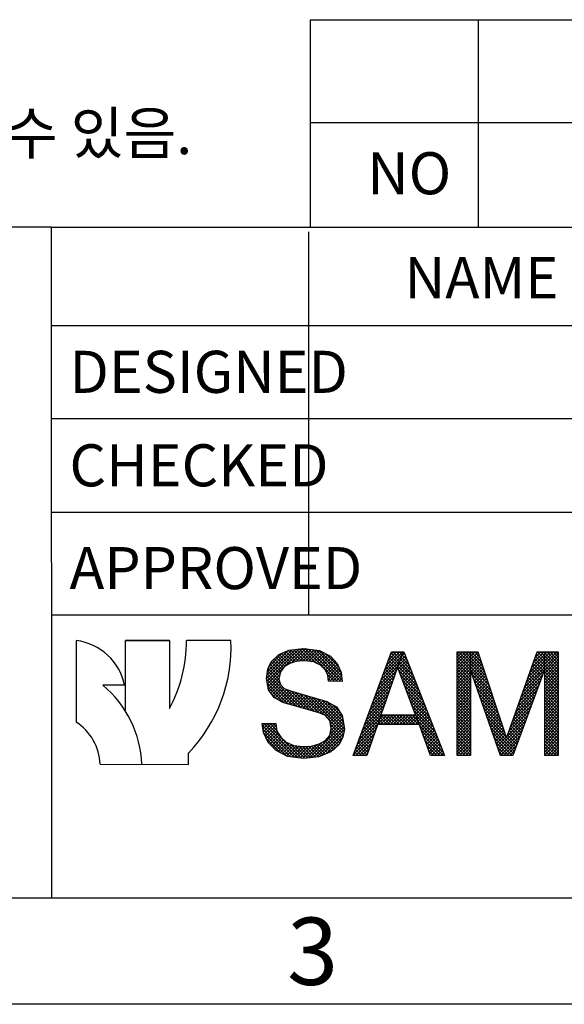
# Model space of a CAD drawing. Extents: x 1 to 2343, y 5 to 1653.
# Drawn here: x 1367 to 1543, y 5 to 323 of the extents above; entities that cross this region are included whole.
import ezdxf

# ---------------------------------------------------------------- set-up
doc = ezdxf.new("R2010")
doc.units = 0
doc.header["$LTSCALE"] = 2
doc.header["$MEASUREMENT"] = 0
doc.layers.get('0').update_dxf_attribs({"color": 3, "linetype": 'CONTINUOUS'})
for name, color, linetype in [('DIM', 2, 'CONTINUOUS'), ('LOGO', 5, 'CONTINUOUS'), ('NEEDLE', 2, 'CONTINUOUS'), ('THIN', 2, 'CONTINUOUS')]:
    doc.layers.add(name, color=color, linetype=linetype)
doc.styles.add('ROMANS', font='romans.shx')

# ---------------------------------------------------------------- blocks, each defined once
blk = doc.blocks.new('*X5')
at = {"color": 0}
for p, q in [((434.762, 22.165), (435.427, 22.83)), ((434.762, 22.342), (435.25, 22.83)), ((434.762, 22.519), (435.073, 22.83)), ((434.762, 22.696), (434.896, 22.83)), ((434.762, 21.988), (435.516, 22.743)), ((435.516, 21.982), (434.762, 22.736)), ((435.516, 22.159), (434.845, 22.83)), ((435.516, 22.336), (435.022, 22.83)), ((435.516, 22.512), (435.199, 22.83)), ((435.516, 22.689), (435.375, 22.83)), ((435.516, 22.566), (435.78, 22.83)), ((435.516, 22.743), (435.603, 22.83)), ((435.516, 22.389), (435.939, 22.811)), ((436.121, 22.261), (435.552, 22.83)), ((436.033, 22.525), (435.729, 22.83)), ((435.946, 22.79), (435.906, 22.83)), ((439.062, 22.223), (439.658, 22.819)), ((439.161, 22.498), (439.481, 22.819)), ((439.259, 22.773), (439.304, 22.819)), ((439.692, 22.403), (439.276, 22.819)), ((439.692, 22.579), (439.453, 22.819)), ((439.692, 22.756), (439.629, 22.819)), ((439.692, 22.145), (440.365, 22.819)), ((439.692, 22.322), (440.188, 22.819)), ((439.692, 22.499), (440.012, 22.819)), ((439.692, 22.676), (439.835, 22.819)), ((440.457, 21.991), (439.692, 22.756)), ((439.692, 21.968), (440.457, 22.734)), ((440.457, 22.168), (439.806, 22.819)), ((440.457, 22.344), (439.983, 22.819)), ((440.457, 22.521), (440.16, 22.819)), ((440.457, 22.698), (440.336, 22.819)), ((434.762, 21.812), (435.516, 22.566)), ((435.516, 21.805), (434.762, 22.559)), ((434.762, 21.635), (435.516, 22.389)), ((435.516, 21.628), (434.762, 22.382)), ((434.762, 21.458), (435.516, 22.212)), ((435.516, 21.452), (434.762, 22.206)), ((436.208, 21.997), (435.516, 22.689)), ((435.516, 22.212), (435.983, 22.679)), ((435.516, 22.035), (436.027, 22.546)), ((436.296, 21.733), (435.516, 22.512)), ((435.516, 21.859), (436.071, 22.413)), ((436.383, 21.468), (435.516, 22.336)), ((435.551, 21.717), (436.115, 22.28)), ((438.767, 21.398), (439.692, 22.322)), ((438.866, 21.673), (439.692, 22.499)), ((438.964, 21.948), (439.692, 22.676)), ((439.647, 21.74), (439.089, 22.298)), ((439.692, 21.872), (439.136, 22.428)), ((439.692, 22.049), (439.182, 22.558)), ((439.692, 22.226), (439.229, 22.689)), ((440.457, 21.814), (439.692, 22.579)), ((439.692, 21.792), (440.457, 22.557)), ((440.457, 21.637), (439.692, 22.403)), ((439.692, 21.615), (440.457, 22.38)), ((440.457, 21.46), (439.692, 22.226)), ((439.692, 21.438), (440.457, 22.203)), ((434.762, 21.281), (435.516, 22.035)), ((435.516, 21.275), (434.762, 22.029)), ((434.762, 21.105), (435.516, 21.859)), ((435.516, 21.098), (434.762, 21.852)), ((434.762, 20.928), (435.516, 21.682)), ((435.516, 20.921), (434.762, 21.675)), ((436.471, 21.204), (435.516, 22.159)), ((436.558, 20.94), (435.516, 21.982)), ((436.646, 20.675), (435.523, 21.799)), ((435.597, 21.586), (436.158, 22.147)), ((435.642, 21.454), (436.202, 22.015)), ((435.688, 21.323), (436.246, 21.882)), ((435.733, 21.192), (436.29, 21.749)), ((438.472, 20.572), (439.65, 21.75)), ((438.571, 20.847), (439.692, 21.968)), ((438.669, 21.123), (439.692, 22.145)), ((439.408, 21.095), (438.856, 21.647)), ((439.456, 21.224), (438.903, 21.777)), ((439.504, 21.353), (438.95, 21.907)), ((439.551, 21.482), (438.996, 22.037)), ((439.599, 21.611), (439.043, 22.168)), ((440.457, 21.284), (439.692, 22.049)), ((439.692, 21.261), (440.457, 22.027)), ((440.457, 21.107), (439.692, 21.872)), ((439.692, 21.085), (440.457, 21.85)), ((440.457, 20.93), (439.692, 21.695)), ((439.692, 20.908), (440.457, 21.673)), ((434.762, 20.751), (435.516, 21.505)), ((435.516, 20.745), (434.762, 21.499)), ((434.762, 20.574), (435.516, 21.328)), ((435.516, 20.568), (434.762, 21.322)), ((434.762, 20.397), (435.516, 21.152)), ((435.516, 20.391), (434.762, 21.145)), ((436.734, 20.411), (435.617, 21.528)), ((436.821, 20.147), (435.711, 21.257)), ((435.779, 21.061), (436.334, 21.616)), ((435.825, 20.93), (436.378, 21.483)), ((435.87, 20.798), (436.422, 21.351)), ((435.916, 20.667), (436.466, 21.218)), ((435.961, 20.536), (436.51, 21.085)), ((438.276, 20.022), (439.443, 21.189)), ((438.374, 20.297), (439.547, 21.47)), ((439.217, 20.579), (438.67, 21.126)), ((439.265, 20.708), (438.717, 21.256)), ((439.313, 20.837), (438.763, 21.386)), ((439.36, 20.966), (438.81, 21.517)), ((440.457, 20.753), (439.692, 21.519)), ((439.692, 20.731), (440.457, 21.496)), ((440.457, 20.577), (439.692, 21.342)), ((439.692, 20.554), (440.457, 21.32)), ((440.457, 20.4), (439.692, 21.165)), ((439.692, 20.377), (440.457, 21.143)), ((434.762, 20.221), (435.516, 20.975)), ((435.516, 20.214), (434.762, 20.968)), ((434.762, 20.044), (435.516, 20.798)), ((435.516, 20.037), (434.762, 20.792)), ((434.762, 19.867), (435.516, 20.621)), ((435.516, 19.861), (434.762, 20.615)), ((436.909, 19.882), (435.805, 20.986)), ((436.996, 19.618), (435.899, 20.715)), ((436.007, 20.405), (436.554, 20.952)), ((436.052, 20.274), (436.598, 20.819)), ((436.098, 20.142), (436.642, 20.687)), ((436.144, 20.011), (436.686, 20.554)), ((438.079, 19.472), (439.236, 20.628)), ((438.177, 19.747), (439.339, 20.909)), ((439.026, 20.063), (438.484, 20.605)), ((439.074, 20.192), (438.531, 20.735)), ((439.122, 20.321), (438.577, 20.865)), ((439.17, 20.45), (438.624, 20.996)), ((440.457, 20.223), (439.692, 20.988)), ((439.692, 20.201), (440.457, 20.966)), ((440.457, 20.046), (439.692, 20.812)), ((439.692, 20.024), (440.457, 20.789)), ((440.457, 19.869), (439.692, 20.635)), ((439.692, 19.847), (440.457, 20.612)), ((434.762, 19.69), (435.516, 20.444)), ((435.516, 19.684), (434.762, 20.438)), ((434.762, 19.514), (435.516, 20.268)), ((435.516, 19.507), (434.762, 20.261)), ((434.762, 19.337), (435.516, 20.091)), ((435.516, 19.33), (434.762, 20.084)), ((437.084, 19.354), (435.993, 20.444)), ((437.171, 19.09), (436.087, 20.173)), ((436.189, 19.88), (436.73, 20.421)), ((436.235, 19.749), (436.774, 20.288)), ((436.28, 19.618), (436.818, 20.155)), ((436.326, 19.486), (436.862, 20.023)), ((437.882, 18.922), (439.028, 20.068)), ((437.981, 19.197), (439.132, 20.348)), ((438.836, 19.546), (438.298, 20.084)), ((438.883, 19.675), (438.344, 20.214)), ((438.931, 19.804), (438.391, 20.345)), ((438.979, 19.934), (438.438, 20.475)), ((440.457, 19.693), (439.692, 20.458)), ((439.692, 19.67), (440.457, 20.436)), ((440.457, 19.516), (439.692, 20.281)), ((439.692, 19.494), (440.457, 20.259)), ((440.457, 19.339), (439.692, 20.104)), ((439.692, 19.317), (440.457, 20.082)), ((434.762, 19.16), (435.516, 19.914)), ((435.516, 19.154), (434.762, 19.908)), ((434.762, 18.983), (435.516, 19.737)), ((435.516, 18.977), (434.762, 19.731)), ((434.762, 18.806), (435.516, 19.561)), ((435.516, 18.8), (434.762, 19.554)), ((437.259, 18.825), (436.181, 19.902)), ((437.346, 18.561), (436.276, 19.632)), ((436.372, 19.355), (436.906, 19.89)), ((436.417, 19.224), (436.95, 19.757)), ((436.463, 19.093), (436.994, 19.624)), ((436.508, 18.962), (437.038, 19.491)), ((437.686, 18.371), (438.821, 19.507)), ((437.784, 18.646), (438.925, 19.787)), ((438.597, 18.901), (438.065, 19.433)), ((438.645, 19.03), (438.112, 19.563)), ((438.693, 19.159), (438.158, 19.693)), ((438.74, 19.288), (438.205, 19.824)), ((438.788, 19.417), (438.251, 19.954)), ((440.457, 19.162), (439.692, 19.928)), ((439.692, 19.14), (440.457, 19.905)), ((440.457, 18.986), (439.692, 19.751)), ((439.692, 18.963), (440.457, 19.729)), ((440.457, 18.809), (439.692, 19.574)), ((439.692, 18.786), (440.457, 19.552)), ((434.762, 18.63), (435.516, 19.384)), ((435.516, 18.623), (434.762, 19.377)), ((434.762, 18.453), (435.516, 19.207)), ((435.516, 18.446), (434.762, 19.201)), ((434.762, 18.276), (435.516, 19.03)), ((435.516, 18.27), (434.762, 19.024)), ((434.762, 18.099), (435.516, 18.853)), ((437.434, 18.297), (436.37, 19.361)), ((437.521, 18.032), (436.464, 19.09)), ((436.554, 18.831), (437.082, 19.359)), ((436.599, 18.699), (437.126, 19.226)), ((436.645, 18.568), (437.17, 19.093)), ((436.691, 18.437), (437.214, 18.96)), ((437.055, 17.387), (438.614, 18.946)), ((437.587, 18.096), (438.717, 19.226)), ((438.406, 18.385), (437.879, 18.912)), ((438.454, 18.514), (437.926, 19.042)), ((438.502, 18.643), (437.972, 19.172)), ((438.549, 18.772), (438.019, 19.303)), ((440.457, 18.632), (439.692, 19.397)), ((439.692, 18.61), (440.457, 19.375)), ((440.457, 18.455), (439.692, 19.221)), ((439.692, 18.433), (440.457, 19.198)), ((440.457, 18.278), (439.692, 19.044)), ((439.692, 18.256), (440.457, 19.021)), ((440.457, 18.102), (439.692, 18.867)), ((435.516, 18.093), (434.762, 18.847)), ((434.762, 17.923), (435.516, 18.677)), ((435.516, 17.916), (434.762, 18.67)), ((434.762, 17.746), (435.516, 18.5)), ((435.516, 17.739), (434.762, 18.493)), ((434.762, 17.569), (435.516, 18.323)), ((435.516, 17.563), (434.762, 18.317)), ((438.025, 17.352), (436.558, 18.819)), ((437.977, 17.223), (436.652, 18.548)), ((436.736, 18.306), (437.258, 18.827)), ((436.782, 18.175), (437.302, 18.695)), ((436.827, 18.043), (437.346, 18.562)), ((436.873, 17.912), (437.39, 18.429)), ((436.919, 17.781), (437.434, 18.296)), ((437.101, 17.256), (438.51, 18.665)), ((437.146, 17.125), (438.406, 18.385)), ((438.215, 17.868), (437.693, 18.391)), ((438.263, 17.998), (437.739, 18.521)), ((438.311, 18.127), (437.786, 18.652)), ((438.359, 18.256), (437.832, 18.782)), ((439.692, 18.079), (440.457, 18.845)), ((440.457, 17.925), (439.692, 18.69)), ((439.692, 17.903), (440.457, 18.668)), ((440.457, 17.748), (439.692, 18.513)), ((439.692, 17.726), (440.457, 18.491)), ((440.457, 17.571), (439.692, 18.337)), ((439.692, 17.549), (440.457, 18.314)), ((434.762, 17.392), (435.516, 18.146)), ((435.516, 17.386), (434.762, 18.14)), ((434.762, 17.215), (435.516, 17.97)), ((435.516, 17.209), (434.762, 17.963)), ((434.762, 17.039), (435.516, 17.793)), ((435.516, 17.032), (434.762, 17.786)), ((437.929, 17.094), (436.746, 18.277)), ((437.856, 16.991), (436.84, 18.006)), ((436.964, 17.65), (437.478, 18.163)), ((437.01, 17.519), (437.522, 18.031)), ((437.192, 16.994), (438.303, 18.104)), ((437.366, 16.991), (438.199, 17.824)), ((438.072, 17.481), (437.553, 18)), ((438.12, 17.61), (437.6, 18.131)), ((438.168, 17.739), (437.646, 18.261)), ((440.457, 17.395), (439.692, 18.16)), ((439.692, 17.372), (440.457, 18.138)), ((440.457, 17.218), (439.692, 17.983)), ((439.692, 17.195), (440.457, 17.961)), ((440.457, 17.041), (439.692, 17.806)), ((439.692, 17.019), (440.457, 17.784)), ((435.381, 16.991), (434.762, 17.61)), ((435.204, 16.991), (434.762, 17.433)), ((435.027, 16.991), (434.762, 17.256)), ((434.891, 16.991), (435.516, 17.616)), ((435.068, 16.991), (435.516, 17.439)), ((435.244, 16.991), (435.516, 17.262)), ((437.679, 16.991), (436.934, 17.735)), ((437.502, 16.991), (437.029, 17.464)), ((437.325, 16.991), (437.123, 17.193)), ((437.542, 16.991), (438.095, 17.544)), ((437.719, 16.991), (437.992, 17.263)), ((440.331, 16.991), (439.692, 17.63)), ((440.154, 16.991), (439.692, 17.453)), ((439.977, 16.991), (439.692, 17.276)), ((439.84, 16.991), (440.457, 17.607)), ((440.017, 16.991), (440.457, 17.43)), ((440.194, 16.991), (440.457, 17.254)), ((434.851, 16.991), (434.762, 17.079)), ((435.421, 16.991), (435.516, 17.086)), ((439.8, 16.991), (439.692, 17.099)), ((440.371, 16.991), (440.457, 17.077))]:
    blk.add_line(p, q, dxfattribs=at)
blk = doc.blocks.new('*X4')
at = {"color": 0}
for p, q in [((430.698, 21.813), (431.703, 22.819)), ((430.802, 22.094), (431.526, 22.819)), ((430.906, 22.375), (431.349, 22.819)), ((431.01, 22.656), (431.173, 22.819)), ((431.515, 22.271), (431.042, 22.743)), ((431.561, 22.402), (431.144, 22.819)), ((431.606, 22.533), (431.321, 22.819)), ((431.652, 22.664), (431.498, 22.819)), ((431.698, 22.795), (431.674, 22.819)), ((431.81, 22.682), (431.698, 22.795)), ((430.489, 21.251), (431.518, 22.28)), ((430.593, 21.532), (431.613, 22.552)), ((431.332, 21.746), (430.851, 22.227)), ((431.378, 21.878), (430.899, 22.356)), ((431.424, 22.009), (430.947, 22.485)), ((431.469, 22.14), (430.995, 22.614)), ((431.424, 22.009), (431.891, 22.477)), ((431.454, 21.863), (431.941, 22.35)), ((431.503, 21.734), (431.991, 22.223)), ((432.269, 21.517), (431.515, 22.271)), ((431.518, 22.28), (431.842, 22.603)), ((432.154, 21.808), (431.561, 22.402)), ((432.04, 22.1), (431.606, 22.533)), ((431.613, 22.552), (431.792, 22.73)), ((431.925, 22.391), (431.652, 22.664)), ((430.281, 20.689), (431.329, 21.738)), ((430.385, 20.97), (431.424, 22.009)), ((431.149, 21.222), (430.66, 21.712)), ((431.195, 21.353), (430.708, 21.841)), ((431.241, 21.484), (430.756, 21.97)), ((431.287, 21.615), (430.803, 22.098)), ((432.498, 20.934), (431.424, 22.009)), ((432.383, 21.226), (431.469, 22.14)), ((432.612, 20.643), (431.491, 21.764)), ((431.551, 21.606), (432.041, 22.096)), ((431.599, 21.477), (432.091, 21.969)), ((431.647, 21.348), (432.141, 21.842)), ((431.695, 21.22), (432.191, 21.715)), ((430.073, 20.127), (431.14, 21.195)), ((430.177, 20.408), (431.235, 21.466)), ((430.967, 20.698), (430.469, 21.196)), ((431.012, 20.829), (430.516, 21.325)), ((431.058, 20.96), (430.564, 21.454)), ((431.104, 21.091), (430.612, 21.583)), ((432.727, 20.352), (431.597, 21.481)), ((432.841, 20.06), (431.703, 21.198)), ((431.744, 21.091), (432.241, 21.588)), ((431.792, 20.963), (432.291, 21.462)), ((431.84, 20.834), (432.34, 21.335)), ((431.888, 20.706), (432.39, 21.208)), ((431.937, 20.577), (432.44, 21.081)), ((429.864, 19.565), (430.951, 20.652)), ((429.968, 19.846), (431.045, 20.924)), ((430.738, 20.042), (430.23, 20.551)), ((430.784, 20.173), (430.277, 20.68)), ((430.83, 20.304), (430.325, 20.809)), ((430.875, 20.436), (430.373, 20.938)), ((430.921, 20.567), (430.421, 21.067)), ((432.956, 19.769), (431.81, 20.916)), ((433.071, 19.478), (431.916, 20.633)), ((431.985, 20.449), (432.49, 20.954)), ((432.033, 20.32), (432.54, 20.827)), ((432.081, 20.192), (432.59, 20.7)), ((432.129, 20.063), (432.64, 20.573)), ((429.656, 19.004), (430.762, 20.109)), ((429.76, 19.284), (430.856, 20.381)), ((430.556, 19.518), (430.038, 20.035)), ((430.601, 19.649), (430.086, 20.164)), ((430.647, 19.78), (430.134, 20.293)), ((430.693, 19.911), (430.182, 20.422)), ((433.185, 19.186), (432.022, 20.35)), ((433.3, 18.895), (432.128, 20.067)), ((432.178, 19.934), (432.69, 20.446)), ((432.226, 19.806), (432.74, 20.32)), ((432.274, 19.677), (432.789, 20.193)), ((432.322, 19.549), (432.839, 20.066)), ((429.447, 18.442), (430.573, 19.567)), ((429.552, 18.723), (430.667, 19.838)), ((430.373, 18.994), (429.847, 19.519)), ((430.419, 19.125), (429.895, 19.648)), ((430.464, 19.256), (429.943, 19.777)), ((430.51, 19.387), (429.991, 19.906)), ((433.414, 18.604), (432.234, 19.784)), ((433.529, 18.312), (432.34, 19.501)), ((432.371, 19.42), (432.889, 19.939)), ((432.419, 19.292), (432.939, 19.812)), ((432.477, 19.173), (432.989, 19.685)), ((432.524, 19.043), (433.039, 19.558)), ((432.571, 18.913), (433.089, 19.431)), ((429.239, 17.88), (430.383, 19.024)), ((429.343, 18.161), (430.478, 19.295)), ((430.144, 18.338), (429.608, 18.875)), ((430.19, 18.469), (429.656, 19.003)), ((430.236, 18.6), (429.704, 19.132)), ((430.281, 18.731), (429.751, 19.261)), ((430.327, 18.862), (429.799, 19.39)), ((430.289, 18.753), (430.822, 19.286)), ((430.455, 18.734), (430.327, 18.862)), ((430.632, 18.734), (430.373, 18.994)), ((430.383, 19.024), (430.645, 19.286)), ((430.809, 18.734), (430.419, 19.125)), ((430.447, 18.734), (430.999, 19.286)), ((430.985, 18.734), (430.464, 19.256)), ((431.162, 18.734), (430.611, 19.286)), ((430.624, 18.734), (431.175, 19.286)), ((431.339, 18.734), (430.788, 19.286)), ((430.801, 18.734), (431.352, 19.286)), ((431.516, 18.734), (430.964, 19.286)), ((430.978, 18.734), (431.529, 19.286)), ((431.693, 18.734), (431.141, 19.286)), ((431.155, 18.734), (431.706, 19.286)), ((431.869, 18.734), (431.318, 19.286)), ((431.331, 18.734), (431.883, 19.286)), ((432.046, 18.734), (431.495, 19.286)), ((431.508, 18.734), (432.059, 19.286)), ((432.223, 18.734), (431.672, 19.286)), ((431.685, 18.734), (432.236, 19.286)), ((432.4, 18.734), (431.848, 19.286)), ((431.862, 18.734), (432.413, 19.286)), ((432.576, 18.734), (432.025, 19.286)), ((432.038, 18.734), (432.477, 19.173)), ((432.569, 18.919), (432.202, 19.286)), ((432.215, 18.734), (432.524, 19.043)), ((432.469, 19.195), (432.379, 19.286)), ((432.392, 18.734), (432.571, 18.913)), ((433.643, 18.021), (432.469, 19.195)), ((433.758, 17.73), (432.569, 18.919)), ((432.617, 18.783), (433.139, 19.304)), ((432.664, 18.653), (433.189, 19.178)), ((432.711, 18.523), (433.238, 19.051)), ((432.757, 18.393), (433.288, 18.924)), ((429.031, 17.318), (430.194, 18.481)), ((429.135, 17.599), (430.289, 18.753)), ((429.962, 17.814), (429.417, 18.359)), ((430.007, 17.945), (429.465, 18.488)), ((430.053, 18.076), (429.512, 18.617)), ((430.099, 18.207), (429.56, 18.746)), ((432.569, 18.734), (432.617, 18.783)), ((433.872, 17.438), (432.668, 18.643)), ((433.987, 17.147), (432.767, 18.368)), ((432.804, 18.263), (433.338, 18.797)), ((432.851, 18.133), (433.388, 18.67)), ((432.898, 18.003), (433.438, 18.543)), ((432.944, 17.873), (433.488, 18.416)), ((428.927, 17.037), (430.1, 18.21)), ((429.057, 16.991), (430.005, 17.939)), ((429.779, 17.289), (429.225, 17.843)), ((429.825, 17.42), (429.273, 17.972)), ((429.87, 17.552), (429.321, 18.101)), ((429.916, 17.683), (429.369, 18.23)), ((433.978, 16.979), (432.866, 18.092)), ((433.801, 16.979), (432.965, 17.816)), ((432.991, 17.743), (433.538, 18.289)), ((433.038, 17.613), (433.588, 18.163)), ((433.084, 17.482), (433.638, 18.036)), ((433.131, 17.352), (433.688, 17.909)), ((433.178, 17.222), (433.737, 17.782)), ((429.194, 16.991), (428.986, 17.198)), ((429.371, 16.991), (429.034, 17.327)), ((429.547, 16.991), (429.082, 17.456)), ((429.688, 17.027), (429.13, 17.585)), ((429.733, 17.158), (429.178, 17.714)), ((429.234, 16.991), (429.911, 17.667)), ((429.411, 16.991), (429.816, 17.396)), ((433.624, 16.979), (433.064, 17.54)), ((433.448, 16.979), (433.163, 17.264)), ((433.225, 17.092), (433.787, 17.655)), ((433.288, 16.979), (433.837, 17.528)), ((433.465, 16.979), (433.887, 17.401)), ((433.642, 16.979), (433.937, 17.274)), ((429.017, 16.991), (428.939, 17.069)), ((429.587, 16.991), (429.721, 17.125)), ((433.271, 16.979), (433.262, 16.988)), ((433.819, 16.979), (433.987, 17.147)), ((433.996, 16.979), (434.037, 17.021))]:
    blk.add_line(p, q, dxfattribs=at)
blk = doc.blocks.new('*X3')
at = {"color": 0}
for p, q in [((424.024, 21.327), (425.661, 22.963)), ((424.053, 21.178), (425.861, 22.987)), ((424.056, 21.536), (425.46, 22.94)), ((424.088, 21.744), (425.243, 22.899)), ((424.171, 22.004), (424.927, 22.76)), ((425.401, 22.197), (424.866, 22.733)), ((425.536, 22.24), (424.988, 22.787)), ((425.062, 22.011), (426.061, 23.011)), ((425.67, 22.282), (425.111, 22.841)), ((425.83, 22.299), (425.234, 22.895)), ((425.99, 22.316), (425.376, 22.93)), ((425.436, 22.208), (426.231, 23.004)), ((426.161, 22.322), (425.534, 22.949)), ((425.689, 22.284), (426.387, 22.983)), ((426.362, 22.297), (425.692, 22.967)), ((426.567, 22.269), (425.85, 22.986)), ((425.886, 22.305), (426.543, 22.962)), ((426.836, 22.176), (426.008, 23.004)), ((426.08, 22.322), (426.699, 22.941)), ((428.028, 21.162), (426.179, 23.011)), ((426.248, 22.313), (426.855, 22.92)), ((428.209, 21.157), (426.383, 22.983)), ((426.403, 22.292), (427.01, 22.898)), ((426.559, 22.27), (427.126, 22.838)), ((428.268, 21.276), (426.587, 22.956)), ((426.706, 22.241), (427.242, 22.777)), ((428.244, 21.475), (426.791, 22.929)), ((428.215, 21.682), (426.995, 22.902)), ((424.824, 21.714), (424.278, 22.26)), ((424.899, 21.816), (424.369, 22.346)), ((424.973, 21.918), (424.46, 22.431)), ((425.059, 22.009), (424.552, 22.516)), ((425.169, 22.076), (424.643, 22.602)), ((425.278, 22.144), (424.743, 22.679)), ((426.824, 22.182), (427.358, 22.716)), ((426.942, 22.124), (427.474, 22.655)), ((427.059, 22.063), (427.59, 22.595)), ((427.147, 21.975), (427.684, 22.511)), ((427.236, 21.887), (427.767, 22.419)), ((427.323, 21.797), (427.851, 22.326)), ((428.07, 22.004), (427.357, 22.717)), ((427.383, 21.681), (427.935, 22.233)), ((424.08, 21.029), (424.986, 21.935)), ((424.789, 21.042), (424.088, 21.743)), ((424.714, 21.294), (424.122, 21.886)), ((424.748, 21.436), (424.174, 22.01)), ((424.782, 21.579), (424.226, 22.135)), ((427.443, 21.564), (428.012, 22.132)), ((427.481, 21.425), (428.067, 22.011)), ((427.503, 21.27), (428.122, 21.889)), ((427.583, 21.173), (428.177, 21.767)), ((427.755, 21.169), (428.226, 21.639)), ((425.486, 19.814), (424.037, 21.263)), ((425.732, 19.745), (424.041, 21.436)), ((425.978, 19.676), (424.064, 21.59)), ((424.107, 20.879), (424.774, 21.547)), ((424.134, 20.73), (424.719, 21.314)), ((424.195, 20.614), (424.748, 21.167)), ((427.847, 21.166), (427.438, 21.575)), ((427.665, 21.171), (427.492, 21.344)), ((427.927, 21.164), (428.244, 21.481)), ((428.1, 21.16), (428.262, 21.322)), ((428.272, 21.155), (428.28, 21.164)), ((425.24, 19.884), (424.076, 21.047)), ((424.994, 19.953), (424.116, 20.831)), ((424.27, 20.512), (424.792, 21.034)), ((424.346, 20.411), (424.86, 20.925)), ((424.421, 20.31), (424.946, 20.835)), ((424.515, 20.227), (425.041, 20.753)), ((424.625, 20.16), (425.168, 20.703)), ((424.734, 20.093), (425.296, 20.654)), ((424.844, 20.025), (425.427, 20.609)), ((424.958, 19.963), (425.564, 20.569)), ((425.096, 19.924), (425.701, 20.529)), ((426.223, 19.607), (425.101, 20.729)), ((426.469, 19.538), (425.388, 20.62)), ((426.715, 19.469), (425.637, 20.548)), ((424.588, 20.182), (424.307, 20.463)), ((425.234, 19.885), (425.838, 20.489)), ((425.372, 19.846), (425.975, 20.449)), ((425.51, 19.808), (426.112, 20.41)), ((425.648, 19.769), (426.249, 20.37)), ((425.786, 19.73), (426.386, 20.33)), ((426.961, 19.4), (425.886, 20.475)), ((425.924, 19.691), (426.523, 20.29)), ((426.062, 19.653), (426.66, 20.251)), ((427.269, 19.269), (426.135, 20.403)), ((426.2, 19.614), (426.797, 20.211)), ((426.338, 19.575), (426.934, 20.171)), ((428.387, 18.328), (426.384, 20.331)), ((426.476, 19.536), (427.071, 20.131)), ((426.614, 19.498), (427.208, 20.091)), ((428.418, 18.474), (426.633, 20.258)), ((426.752, 19.459), (427.345, 20.052)), ((428.381, 18.687), (426.882, 20.186)), ((426.89, 19.42), (427.472, 20.002)), ((428.343, 18.902), (427.131, 20.114)), ((428.304, 19.118), (427.38, 20.041)), ((427.025, 19.378), (427.585, 19.938)), ((427.147, 19.323), (427.697, 19.873)), ((427.27, 19.269), (427.809, 19.809)), ((427.378, 19.201), (427.922, 19.744)), ((427.46, 19.106), (428.006, 19.652)), ((427.542, 19.011), (428.077, 19.546)), ((427.604, 18.896), (428.148, 19.441)), ((428.129, 19.47), (427.764, 19.835)), ((428.356, 18.182), (427.596, 18.942)), ((427.601, 18.187), (428.339, 18.924)), ((427.63, 18.746), (428.22, 19.335)), ((427.655, 18.416), (428.312, 19.074)), ((427.656, 18.595), (428.285, 19.224)), ((425.582, 16.89), (423.794, 18.678)), ((423.801, 18.628), (423.955, 18.782)), ((423.822, 18.473), (424.131, 18.782)), ((425.379, 16.916), (423.822, 18.473)), ((423.843, 18.318), (424.308, 18.782)), ((425.785, 16.864), (423.866, 18.782)), ((423.892, 18.19), (424.485, 18.782)), ((423.949, 18.07), (424.566, 18.686)), ((424.006, 17.95), (424.584, 18.528)), ((425.988, 16.838), (424.043, 18.782)), ((424.063, 17.83), (424.602, 18.37)), ((424.598, 18.404), (424.22, 18.782)), ((424.575, 18.604), (424.397, 18.782)), ((426.452, 16.86), (428.366, 18.774)), ((426.652, 16.883), (428.393, 18.624)), ((426.851, 16.906), (428.418, 18.472)), ((428.325, 18.036), (427.633, 18.728)), ((428.21, 17.797), (427.643, 18.365)), ((428.269, 17.915), (427.671, 18.514)), ((425.156, 16.963), (423.859, 18.26)), ((424.791, 17.151), (424.018, 17.924)), ((424.123, 17.713), (424.669, 18.259)), ((424.211, 17.625), (424.738, 18.152)), ((424.3, 17.537), (424.808, 18.045)), ((424.388, 17.448), (424.894, 17.955)), ((424.477, 17.36), (424.984, 17.868)), ((424.565, 17.272), (425.074, 17.781)), ((427.089, 16.967), (428.37, 18.248)), ((427.707, 17.24), (427.198, 17.749)), ((427.802, 17.322), (427.313, 17.811)), ((427.379, 17.081), (428.322, 18.023)), ((427.896, 17.404), (427.404, 17.897)), ((427.991, 17.487), (427.484, 17.993)), ((428.085, 17.569), (427.564, 18.09)), ((428.152, 17.679), (427.609, 18.221)), ((424.679, 17.209), (425.179, 17.709)), ((424.796, 17.148), (425.303, 17.656)), ((424.912, 17.088), (425.426, 17.602)), ((425.029, 17.028), (425.55, 17.549)), ((425.145, 16.968), (425.707, 17.529)), ((425.283, 16.929), (425.865, 17.511)), ((426.174, 16.828), (425.38, 17.622)), ((425.439, 16.908), (426.024, 17.493)), ((425.596, 16.888), (426.204, 17.496)), ((426.333, 16.847), (425.642, 17.537)), ((425.753, 16.868), (426.392, 17.507)), ((426.491, 16.865), (425.842, 17.514)), ((425.909, 16.848), (426.584, 17.523)), ((426.65, 16.883), (426.042, 17.491)), ((426.066, 16.828), (426.829, 17.591)), ((426.808, 16.901), (426.213, 17.497)), ((426.252, 16.837), (427.124, 17.71)), ((426.967, 16.919), (426.38, 17.507)), ((427.094, 16.969), (426.547, 17.516)), ((427.221, 17.019), (426.688, 17.552)), ((427.348, 17.068), (426.826, 17.59)), ((427.475, 17.118), (426.964, 17.629)), ((427.602, 17.168), (427.083, 17.687)), ((427.767, 17.292), (428.148, 17.673))]:
    blk.add_line(p, q, dxfattribs=at)

msp = doc.modelspace()

# ---------------------------------------------------------------- linework, layer by layer
at = {"layer": 'LOGO'}
for p, q in [((1384.85, 122.34), (1384.82, 95.95)), ((1400.8, 122.34), (1415.04, 122.34)), ((1415.04, 122.34), (1400.8, 122.34)), ((1400.8, 99.79), (1400.8, 122.34)), ((1415.04, 122.34), (1415.04, 100.37)), ((1434.92, 122.34), (1420.51, 122.34)), ((1450.41, 117.77), (1453.73, 119.23)), ((1453.73, 119.23), (1458.53, 119.8)), ((1458.53, 119.8), (1463.6, 119.12)), ((1463.6, 119.12), (1467.15, 117.26)), ((1474.54, 85.15), (1486.96, 118.65)), ((1490.61, 118.65), (1478.94, 85.15)), ((1486.96, 118.65), (1490.9, 118.65)), ((1490.9, 118.65), (1504.1, 85.09)), ((1508.17, 85.15), (1508.17, 118.71)), ((1508.17, 118.71), (1514.9, 118.71)), ((1512.51, 118.71), (1512.51, 85.15)), ((1514.9, 118.71), (1524.15, 90.78)), ((1524.15, 90.78), (1534.11, 118.65)), ((1534.11, 118.65), (1540.91, 118.65)), ((1536.51, 85.15), (1536.51, 118.65)), ((1540.91, 118.65), (1540.91, 85.15)), ((1446.91, 113.03), (1447.93, 115.46)), ((1447.93, 115.46), (1450.41, 117.77)), ((1453.96, 114.95), (1452.21, 113.88)), ((1455.93, 115.57), (1453.96, 114.95)), ((1458.07, 115.79), (1455.93, 115.57)), ((1458.86, 115.79), (1458.07, 115.79)), ((1461.74, 115.4), (1458.86, 115.79)), ((1463.88, 114.33), (1461.74, 115.4)), ((1467.15, 117.26), (1469.29, 114.89)), ((1469.29, 114.89), (1470.59, 112.02)), ((1446.46, 110.1), (1446.91, 113.03)), ((1450.97, 112.19), (1450.41, 109.82)), ((1452.21, 113.88), (1450.97, 112.19)), ((1465.4, 112.81), (1463.88, 114.33)), ((1466.25, 111.17), (1465.4, 112.81)), ((1470.59, 112.02), (1470.93, 109.09)), ((1494.72, 98.35), (1488.9, 113.86)), ((1522.15, 85.15), (1512.51, 112.89)), ((1536.51, 113.15), (1526.16, 85.15)), ((1447.14, 106.38), (1446.46, 110.1)), ((1450.41, 109.82), (1450.97, 108.07)), ((1466.53, 109.2), (1466.25, 111.17)), ((1470.93, 109.09), (1466.53, 109.2)), ((1400.49, 107.85), (1393.5, 107.85)), ((1448.94, 103.96), (1447.14, 106.38)), ((1450.97, 108.07), (1452.16, 106.83)), ((1452.16, 106.83), (1454.18, 106.05)), ((1454.18, 106.05), (1466.02, 102.61)), ((1451.7, 102.27), (1448.94, 103.96)), ((1463.54, 98.95), (1451.7, 102.27)), ((1466.02, 102.61), (1469.07, 100.86)), ((1465.57, 98.04), (1463.54, 98.95)), ((1469.07, 100.86), (1470.93, 98.1)), ((1466.98, 96.41), (1465.57, 98.04)), ((1467.43, 93.82), (1466.98, 96.41)), ((1470.93, 98.1), (1471.72, 93.7)), ((1483.53, 98.35), (1494.81, 98.35)), ((1499.57, 85.09), (1494.81, 98.35)), ((1445.05, 95.45), (1449.51, 95.45)), ((1445.45, 92.58), (1445.05, 95.45)), ((1446.97, 89.37), (1445.45, 92.58)), ((1449.51, 95.45), (1449.79, 93.03)), ((1449.79, 93.03), (1451.03, 91.11)), ((1466.93, 91.62), (1467.43, 93.82)), ((1471.72, 93.7), (1471.15, 91.06)), ((1495.95, 95.18), (1482.43, 95.18)), ((1449.62, 86.72), (1446.97, 89.37)), ((1451.03, 91.11), (1452.78, 89.42)), ((1452.78, 89.42), (1455.26, 88.35)), ((1463.49, 88.86), (1465.57, 89.99)), ((1465.57, 89.99), (1466.93, 91.62)), ((1471.15, 91.06), (1469.91, 88.58)), ((1453.23, 84.86), (1449.62, 86.72)), ((1455.26, 88.35), (1458.19, 88.01)), ((1458.19, 88.01), (1461.06, 88.18)), ((1461.06, 88.18), (1463.49, 88.86)), ((1467.26, 86.27), (1463.37, 84.74)), ((1469.91, 88.58), (1467.26, 86.27)), ((1421.18, 82.26), (1421.24, 85.95)), ((1458.47, 84.18), (1453.23, 84.86)), ((1463.37, 84.74), (1458.47, 84.18)), ((1478.94, 85.15), (1474.54, 85.15)), ((1504.1, 85.09), (1499.57, 85.09)), ((1512.51, 85.15), (1508.17, 85.15)), ((1526.16, 85.15), (1522.15, 85.15)), ((1540.91, 85.15), (1536.51, 85.15)), ((1392.59, 82.28), (1421.18, 82.26)), ((54.62, 39.03), (2315.93, 39.03))]:
    msp.add_line(p, q, dxfattribs=at)
for centre, radius, start, end in [((1382.6, 104.23), 18.25, 11.4332, 82.9234), ((1374.88, 122.04), 45.63, 331.6378, 0.3731), ((1385.31, 120.22), 49.66, 316.353, 2.4422), ((1370.94, 80.87), 35.17, 2.3, 50.0959), ((1375.51, 81.62), 17.09, 2.2206, 56.985)]:
    msp.add_arc(centre, radius, start, end, dxfattribs=at)
at = {"layer": 'NEEDLE'}
for p, q in [((1460.67, 256.22), (1460.67, 323.27)), ((1460.67, 323.27), (2315.93, 323.27)), ((1515.11, 256.22), (1515.11, 323.27)), ((1460.67, 289.99), (2315.93, 289.99)), ((1376.88, 256.09), (1185.55, 256.09)), ((1460.12, 130.55), (1460.12, 254.58)), ((1376.89, 224.33), (1685.62, 224.33)), ((1685.62, 194.08), (1376.9, 194.08)), ((1685.62, 163.83), (1376.91, 163.83)), ((2342.97, 4.61), (27.9, 4.61))]:
    msp.add_line(p, q, dxfattribs=at)
at = {"layer": 'THIN'}
for p, q in [((1376.95, 39.03), (1376.88, 256.09)), ((1376.88, 256.09), (2315.93, 256.09)), ((1685.62, 130.55), (1376.92, 130.55))]:
    msp.add_line(p, q, dxfattribs=at)

# ---------------------------------------------------------------- block references
at = {"layer": 'LOGO', "xscale": 5.7475, "yscale": 5.7475, "zscale": 5.7475}
for name in ['*X3', '*X4', '*X5']:
    msp.add_blockref(name, (-990.62, -12.5), dxfattribs=at)

# ---------------------------------------------------------------- texts
at = {"layer": 'DIM', "color": 2, "insert": (1302.75, 286.56), "char_height": 13.6125, "attachment_point": 5, "style": 'ROMANS'}
msp.add_mtext('* (  )\\fﾱﾼﾸﾲ|b0|i0|c129|p50;안의 치수는 변경될수 있음.', dxfattribs=at)
at = {"layer": 'DIM', "attachment_point": 1, "style": 'ROMANS'}
for s, insert, char_height, width in [('NO', (1479.04, 280.37), 13.613, 2.149391775674303e-14), ('\\fﾱﾼﾸﾲￃﾼ|b0|i0|c129|p49;DESIGNED', (1382.64, 216.11), 13.6125, 74.6951), ('\\fﾱﾼﾸﾲￃﾼ|b0|i0|c129|p49;CHECKED', (1382.65, 185.86), 13.6125, 74.6951), ('\\fﾱﾼﾸﾲￃﾼ|b0|i0|c129|p49;APPROVED', (1382.66, 152.59), 13.6125, 77.4593)]:
    msp.add_mtext(s, dxfattribs=dict(at, insert=insert, char_height=char_height, width=width))
at = {"layer": 'NEEDLE', "style": 'ROMANS'}
msp.add_text('NAME', height=13.37, dxfattribs=at).set_placement((1491.12, 233.06))
at = {"layer": 'THIN', "style": 'ROMANS'}
msp.add_text('3', height=21.78, dxfattribs=at).set_placement((1453.13, 10.89))

doc.saveas('drawing.dxf')
